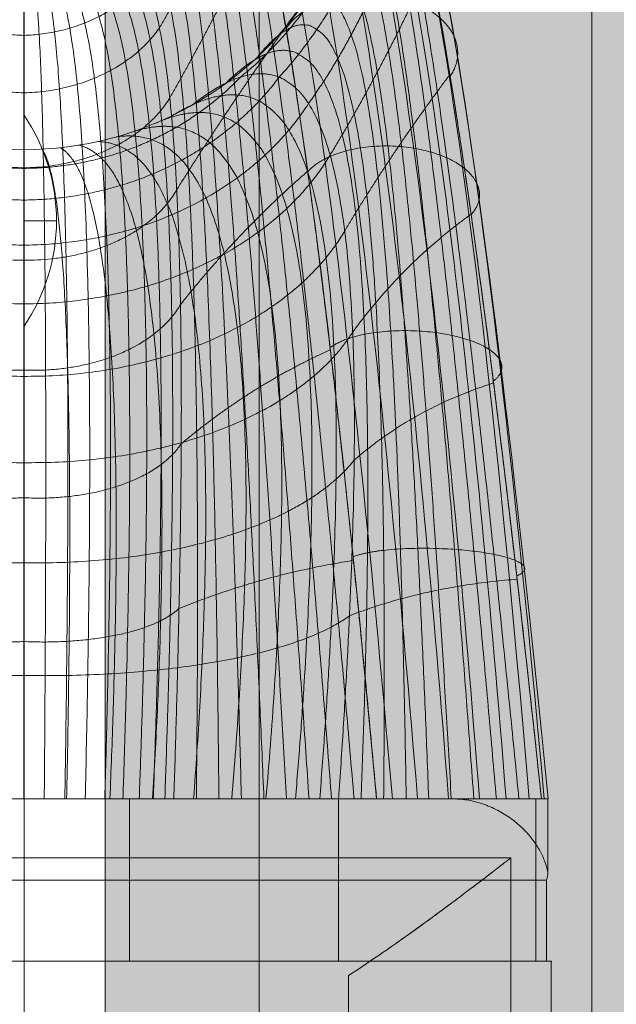
# Model space of a CAD drawing. Units: millimetres. Extents: x 408 to 46853, y -76853 to 73.
# Drawn here: x 37210 to 37247, y -66216 to -66155 of the extents above; entities that cross this region are included whole.
import ezdxf

# ---------------------------------------------------------------- set-up
doc = ezdxf.new("R2010")
doc.units = ezdxf.units.MM
doc.header["$MEASUREMENT"] = 0
for name, color, linetype, lineweight in [('elevate1 - Level 25', 7, 'Continuous', 0), ('elevate1 - Level 26', 7, 'Continuous', 0), ('elevate_[ID]_18_[Material]_Unchanged_[Source]_KentApplegate - Level 25', 7, 'Continuous', 0), ('elevate_[ID]_18_[Material]_Unchanged_[Source]_KentApplegate - Level 26', 7, 'Continuous', 0), ('elevate_[ID]_18_[Material]_Unchanged_[Source]_KentApplegate - Level 28', 7, 'Continuous', 0), ('elevate_[ID]_3_[Material]_Unchanged_[Source]_KentApplegate - Level 25', 7, 'Continuous', 0)]:
    doc.layers.add(name, color=color, linetype=linetype, lineweight=lineweight)

# ---------------------------------------------------------------- blocks, each defined once
blk = doc.blocks.new('From Smart Solid_1')
at = {"layer": 'elevate_[ID]_3_[Material]_Unchanged_[Source]_KentApplegate - Level 25', "color": 250, "linetype": 'Continuous', "lineweight": 13}
for p, q in [((-2.5, -350), (-2.5, 350)), ((2.5, -350), (2.5, 350))]:
    blk.add_line(p, q, dxfattribs=at)
blk = doc.blocks.new('From Smart Solid_5')
at = {"layer": 'elevate_[ID]_3_[Material]_Unchanged_[Source]_KentApplegate - Level 25', "color": 250, "linetype": 'Continuous', "lineweight": 13}
for p, q in [((-1, 6.5), (-1, -6.5)), ((1, 0), (-1, 0)), ((-1, 0), (1, 0))]:
    blk.add_line(p, q, dxfattribs=at)
blk.add_arc((-10.562, 0), 11.562, 0, 34.20546, dxfattribs=at)
at = {"layer": 'elevate_[ID]_3_[Material]_Unchanged_[Source]_KentApplegate - Level 25', "color": 250, "linetype": 'Continuous', "lineweight": 13, "extrusion": (0, 0, -1)}
blk.add_arc((10.562, 0), 11.562, 180, 214.20546, dxfattribs=at)
blk = doc.blocks.new('From Smart Solid_10')
at = {"layer": 'elevate_[ID]_3_[Material]_Unchanged_[Source]_KentApplegate - Level 25', "color": 250, "linetype": 'Continuous', "lineweight": 13}
for p, q in [((-2.5, -350), (-2.5, 350)), ((-2.5, 350), (-2.5, -350)), ((2.5, -350), (2.5, 350)), ((-2.5, -276.5), (-2.5, -263.5))]:
    blk.add_line(p, q, dxfattribs=at)
blk = doc.blocks.new('From Smart Solid_68')
at = {"layer": 'elevate_[ID]_18_[Material]_Unchanged_[Source]_KentApplegate - Level 28', "color": 40, "linetype": 'Continuous', "lineweight": 13}
for p, q in [((-26.429, -29.409), (26.431, -29.409)), ((-26.429, -29.409), (26.431, -29.409)), ((-0.001, -29.409), (-14.617, -29.409)), ((-14.617, -29.409), (19.39, -29.409)), ((-14.617, -29.409), (-0.001, -29.409)), ((-14.617, -29.409), (19.39, -29.409)), ((-9.237, -29.409), (-0.002, -29.409)), ((-9.237, -29.409), (-0.002, -29.409)), ((-6.499, -29.409), (6.501, -29.409)), ((-6.499, -29.409), (6.501, -29.409)), ((-0.002, -29.409), (9.235, -29.409)), ((-0.002, -29.409), (9.235, -29.409)), ((-0.001, -29.409), (19.39, -29.409)), ((-0.001, -29.409), (19.39, -29.409)), ((0.001, -29.409), (0.001, -34.409)), ((0.001, -29.409), (0.001, -39.409)), ((0.001, -29.409), (0.001, -39.409)), ((0.001, -34.409), (0.001, -29.409)), ((0.001, -29.409), (0.001, -39.409)), ((0.001, -29.409), (0.001, -39.409)), ((0.003, -29.409), (0.003, -39.409)), ((0.003, -29.409), (0.003, -39.409)), ((6.501, -29.409), (6.501, -39.409)), ((6.501, -29.409), (6.501, -39.409)), ((9.235, -29.409), (21.737, -29.409)), ((9.235, -29.409), (21.737, -29.409)), ((19.39, -29.409), (19.391, -29.409)), ((19.39, -29.409), (19.391, -29.409)), ((19.391, -29.409), (19.391, -39.409)), ((31.543, -29.409), (19.391, -29.409)), ((19.391, -29.409), (19.391, -39.409)), ((31.543, -29.409), (19.391, -29.409)), ((21.737, -29.409), (26.431, -29.409)), ((21.737, -29.409), (26.431, -29.409)), ((26.431, -29.409), (28.577, -29.409)), ((26.431, -29.409), (28.577, -29.409)), ((26.431, -29.409), (26.469, -29.409)), ((26.431, -29.409), (26.469, -29.409)), ((26.469, -29.409), (27.391, -29.409)), ((26.469, -29.409), (27.391, -29.409)), ((27.391, -29.409), (27.391, -29.489)), ((27.391, -29.409), (28.577, -29.409)), ((27.391, -29.409), (27.391, -29.489)), ((27.391, -29.409), (28.577, -29.409)), ((28.577, -29.409), (32.296, -29.409)), ((28.577, -29.409), (32.296, -29.409)), ((28.577, -29.409), (32.293, -29.409)), ((28.577, -29.409), (32.293, -29.409)), ((31.543, -29.409), (31.896, -29.409)), ((31.543, -29.409), (31.896, -29.409)), ((31.543, -29.409), (31.856, -29.409)), ((31.543, -29.409), (31.543, -39.409)), ((31.543, -29.409), (31.856, -29.409)), ((31.543, -29.409), (31.543, -39.409)), ((31.856, -29.409), (32.296, -29.409)), ((31.856, -29.409), (32.296, -29.409)), ((31.896, -29.409), (32.317, -29.409)), ((31.896, -29.409), (32.317, -29.409)), ((32.293, -29.409), (32.293, -33.91)), ((32.293, -29.409), (32.304, -29.409)), ((32.293, -29.409), (32.293, -33.91)), ((32.293, -29.409), (32.304, -29.409)), ((-32.215, -34.409), (32.216, -34.409)), ((-32.215, -34.409), (32.216, -34.409)), ((0.001, -34.409), (0.001, -39.409)), ((0.001, -34.409), (0.001, -39.409)), ((32.216, -34.409), (32.216, -39.409)), ((32.216, -34.409), (32.216, -39.409)), ((-32.215, -39.409), (32.216, -39.409)), ((-32.215, -39.409), (32.216, -39.409)), ((-19.384, -39.409), (19.391, -39.409)), ((-19.384, -39.409), (19.391, -39.409)), ((-6.499, -39.409), (6.501, -39.409)), ((-6.499, -39.409), (6.501, -39.409)), ((31.543, -39.409), (19.391, -39.409)), ((31.543, -39.409), (19.391, -39.409)), ((31.543, -39.409), (32.304, -39.409)), ((31.543, -39.409), (32.304, -39.409))]:
    blk.add_line(p, q, dxfattribs=at)
at = {"layer": 'elevate_[ID]_18_[Material]_Unchanged_[Source]_KentApplegate - Level 28', "color": 40, "linetype": 'Continuous', "lineweight": 13, "extrusion": (0, 0, -1)}
for start, end in [(180, 240.72239), (180, 240.72239), (270, 299.27761), (270, 299.27761), (240.72239, 270), (240.72239, 270)]:
    blk.add_arc((0, 31.591), 21, start, end, dxfattribs=at)
at = {"layer": 'elevate_[ID]_18_[Material]_Unchanged_[Source]_KentApplegate - Level 28', "color": 40, "linetype": 'Continuous', "lineweight": 13}
for points in [[(28.078, -29.409), (26.16, -4.876), (21.997, 30.728), (17.183, 39.409), (14.612, 37.019)], [(28.078, -29.409), (26.16, -4.876), (21.997, 30.728), (17.183, 39.409), (14.612, 37.019)], [(26.172, -29.409), (24.236, -4.72), (20.073, 30.934), (15.328, 39.145), (12.81, 36.388)], [(26.172, -29.409), (24.236, -4.72), (20.073, 30.934), (15.328, 39.145), (12.81, 36.388)], [(29.717, -29.409), (27.777, -5.196), (23.614, 30.088), (18.89, 39.089), (16.387, 37.019)], [(29.717, -29.409), (27.777, -5.196), (23.614, 30.088), (18.89, 39.089), (16.387, 37.019)], [(31.14, -29.409), (29.137, -5.691), (24.975, 28.994), (20.503, 38.174), (18.19, 36.388)], [(31.14, -29.409), (29.137, -5.691), (24.975, 28.994), (20.503, 38.174), (18.19, 36.388)], [(24.258, -29.409), (22.26, -4.787), (18.098, 30.587), (13.602, 38.223), (11.27, 35.106)], [(24.258, -29.409), (22.26, -4.787), (18.098, 30.587), (13.602, 38.223), (11.27, 35.106)], [(32.071, -29.409), (29.967, -6.313), (25.807, 27.535), (21.74, 36.697), (19.73, 35.106)], [(32.071, -29.409), (29.967, -6.313), (25.807, 27.535), (21.74, 36.697), (19.73, 35.106)], [(22.705, -29.409), (20.611, -5.074), (16.449, 29.727), (12.342, 36.791), (10.302, 33.389)], [(22.705, -29.409), (20.611, -5.074), (16.449, 29.727), (12.342, 36.791), (10.302, 33.389)], [(32.306, -29.409), (30.082, -6.95), (25.922, 25.976), (22.342, 34.916), (20.698, 33.389)], [(32.306, -29.409), (30.082, -6.95), (25.922, 25.976), (22.342, 34.916), (20.698, 33.389)], [(21.737, -29.409), (19.532, -5.503), (15.371, 28.569), (11.707, 35.163), (10, 31.591)], [(21, 31.591), (22.289, 33.179), (25.395, 24.6), (29.554, -7.488), (31.896, -29.409)], [(27.391, -29.489), (27.087, -29.436), (26.78, -29.409), (26.469, -29.409)], [(27.391, -29.489), (27.087, -29.436), (26.78, -29.409), (26.469, -29.409)], [(32.293, -33.91), (32.279, -34.076), (32.254, -34.242), (32.216, -34.409)], [(32.293, -33.91), (32.279, -34.076), (32.254, -34.242), (32.216, -34.409)]]:
    blk.add_open_spline(points, degree=3, dxfattribs=at)
for points, weights, degree in [([(21.737, -29.409), (19.532, -5.503), (15.371, 28.569), (11.707, 35.163), (10, 31.591)], [1, 0.968482020409, 0.968482020409, 1, 1], 3), ([(20.348, -29.409), (18.327, -5.873), (14.654, 27.187), (11.478, 33.906), (9.943, 30.523)], [1, 0.974967201395, 0.974967201395, 0.979911301865, 0.959822603729], 3), ([(20.348, -29.409), (18.327, -5.873), (14.654, 27.187), (11.478, 33.906), (9.943, 30.523)], [1, 0.974967201395, 0.974967201395, 0.979911301865, 0.959822603729], 3), ([(13.351, 15.062), (21.232, 21.465), (21.891, 31.797)], [0.907882350069, 0.862861154061, 0.997924742085], 2), ([(13.351, 15.062), (21.232, 21.465), (21.891, 31.797)], [0.907882350069, 0.862861154061, 0.997924742085], 2), ([(21, 31.591), (22.289, 33.179), (25.395, 24.6), (29.554, -7.488), (31.896, -29.409)], [1, 1, 0.968482020409, 0.968482020409, 1], 3), ([(18.959, -29.409), (17.164, -6.285), (13.968, 25.81), (11.177, 32.617), (9.763, 29.427)], [1, 0.980414753423, 0.980414753423, 0.963036795431, 0.926073590862], 3), ([(18.959, -29.409), (17.164, -6.285), (13.968, 25.81), (11.177, 32.617), (9.763, 29.427)], [1, 0.980414753423, 0.980414753423, 0.963036795431, 0.926073590862], 3), ([(15.727, 15.056), (21.522, 21.433), (22.854, 30.289)], [0.936330657227, 0.908127687193, 0.992736597296], 2), ([(15.727, 15.056), (21.522, 21.433), (22.854, 30.289)], [0.936330657227, 0.908127687193, 0.992736597296], 2), ([(30.507, -29.409), (28.365, -7.657), (24.694, 23.431), (22.02, 31.306), (20.88, 29.349)], [1, 0.974967201395, 0.974967201395, 0.979911301865, 0.959822603729], 3), ([(30.507, -29.409), (28.365, -7.657), (24.694, 23.431), (22.02, 31.306), (20.88, 29.349)], [1, 0.974967201395, 0.974967201395, 0.979911301865, 0.959822603729], 3), ([(8.351, 18.1), (11.548, 23.517), (13.545, 29.671)], [0.95676036927, 0.94214454937, 0.985992009071], 2), ([(8.351, 18.1), (11.548, 23.517), (13.545, 29.671)], [0.95676036927, 0.94214454937, 0.985992009071], 2), ([(17.57, -29.409), (16.038, -6.74), (13.311, 24.432), (10.805, 31.306), (9.45, 28.322)], [1, 0.984824676493, 0.984824676493, 0.949376480699, 0.898752961398], 3), ([(17.57, -29.409), (16.038, -6.74), (13.311, 24.432), (10.805, 31.306), (9.45, 28.322)], [1, 0.984824676493, 0.984824676493, 0.949376480699, 0.898752961398], 3), ([(16.181, -29.409), (14.946, -7.24), (12.681, 23.051), (10.363, 29.987), (9, 27.232)], [1, 0.988196970606, 0.988196970606, 0.938930357669, 0.877860715337], 3), ([(16.181, -29.409), (14.946, -7.24), (12.681, 23.051), (10.363, 29.987), (9, 27.232)], [1, 0.988196970606, 0.988196970606, 0.938930357669, 0.877860715337], 3), ([(29.117, -29.409), (27.237, -7.882), (24.044, 22.252), (21.618, 29.412), (20.502, 27.046)], [1, 0.980414753423, 0.980414753423, 0.963036795431, 0.926073590862], 3), ([(29.117, -29.409), (27.237, -7.882), (24.044, 22.252), (21.618, 29.412), (20.502, 27.046)], [1, 0.980414753423, 0.980414753423, 0.963036795431, 0.926073590862], 3), ([(14.791, -29.409), (13.882, -7.785), (12.075, 21.662), (9.852, 28.673), (8.411, 26.183)], [1, 0.990531635761, 0.990531635761, 0.93169842634, 0.86339685268], 3), ([(14.791, -29.409), (13.882, -7.785), (12.075, 21.662), (9.852, 28.673), (8.411, 26.183)], [1, 0.990531635761, 0.990531635761, 0.93169842634, 0.86339685268], 3), ([(17.538, 13.429), (21.872, 19.527), (23.899, 27.04)], [0.95676036927, 0.942144549369, 0.985992009071], 2), ([(17.538, 13.429), (21.872, 19.527), (23.899, 27.04)], [0.95676036927, 0.942144549369, 0.985992009071], 2), ([(13.402, -29.409), (12.845, -8.376), (11.492, 20.259), (9.276, 27.378), (7.691, 25.199)], [1, 0.991828671958, 0.991828671958, 0.927680686713, 0.855361373425], 3), ([(13.402, -29.409), (12.845, -8.376), (11.492, 20.259), (9.276, 27.378), (7.691, 25.199)], [1, 0.991828671958, 0.991828671958, 0.927680686713, 0.855361373425], 3), ([(27.728, -29.409), (26.165, -8.162), (23.441, 21.059), (21.079, 27.514), (19.846, 24.726)], [1, 0.984824676493, 0.984824676493, 0.949376480699, 0.898752961398], 3), ([(27.728, -29.409), (26.165, -8.162), (23.441, 21.059), (21.079, 27.514), (19.846, 24.726)], [1, 0.984824676493, 0.984824676493, 0.949376480699, 0.898752961398], 3), ([(8.985, 13.777), (12.078, 19.217), (14.813, 24.947)], [0.970761697909, 0.966518836441, 0.979247420845], 2), ([(8.985, 13.777), (12.078, 19.217), (14.813, 24.947)], [0.970761697909, 0.966518836441, 0.979247420845], 2), ([(12.013, -29.409), (11.83, -9.015), (10.929, 18.84), (8.64, 26.115), (6.851, 24.306)], [1, 0.992088079197, 0.992088079197, 0.926877138787, 0.853754277575], 3), ([(12.013, -29.409), (11.83, -9.015), (10.929, 18.84), (8.64, 26.115), (6.851, 24.306)], [1, 0.992088079197, 0.992088079197, 0.926877138787, 0.853754277575], 3), ([(10.624, -29.409), (10.834, -9.705), (10.384, 17.399), (7.951, 24.898), (5.91, 23.524)], [1, 0.991309857479, 0.991309857479, 0.929287782564, 0.858575565127], 3), ([(10.624, -29.409), (10.834, -9.705), (10.384, 17.399), (7.951, 24.898), (5.91, 23.524)], [1, 0.991309857479, 0.991309857479, 0.929287782564, 0.858575565127], 3), ([(26.338, -29.409), (25.144, -8.497), (22.882, 19.849), (20.404, 25.632), (18.9, 22.437)], [1, 0.988196970606, 0.988196970606, 0.938930357669, 0.877860715337], 3), ([(26.338, -29.409), (25.144, -8.497), (22.882, 19.849), (20.404, 25.632), (18.9, 22.437)], [1, 0.988196970606, 0.988196970606, 0.938930357669, 0.877860715337], 3), ([(8.683, -29.409), (9.33, -11.139), (9.332, 14.883), (6.627, 23.031), (4.359, 22.591)], [0.966710046875, 0.950582796033, 0.950582796033, 0.922285381106, 0.877860715337], 3), ([(8.683, -29.409), (9.33, -11.139), (9.332, 14.883), (6.627, 23.031), (4.359, 22.591)], [0.966710046875, 0.950582796033, 0.950582796033, 0.922285381106, 0.877860715337], 3), ([(4.89, 22.868), (7.216, 23.738), (9.856, 15.932), (9.854, -10.447), (9.235, -29.409)], [0.869825236083, 0.934912618041, 0.989494006803, 0.989494006803, 1], 3), ([(4.89, 22.868), (7.216, 23.738), (9.856, 15.932), (9.854, -10.447), (9.235, -29.409)], [0.869825236083, 0.934912618041, 0.989494006803, 0.989494006803, 1], 3), ([(6.099, -29.409), (6.662, -12.918), (6.664, 12.08), (4.415, 21.298), (2.717, 21.967)], [0.916775117186, 0.888713982146, 0.888713982146, 0.914192422695, 0.911609728204], 3), ([(6.099, -29.409), (6.662, -12.918), (6.664, 12.08), (4.415, 21.298), (2.717, 21.967)], [0.916775117186, 0.888713982146, 0.888713982146, 0.914192422695, 0.911609728204], 3), ([(7.104, -29.409), (7.724, -12.397), (7.727, 12.923), (5.217, 21.801), (3.269, 22.14)], [0.925097605468, 0.900192783705, 0.900192783705, 0.911925283433, 0.898752961398], 3), ([(7.104, -29.409), (7.724, -12.397), (7.727, 12.923), (5.217, 21.801), (3.269, 22.14)], [0.925097605468, 0.900192783705, 0.900192783705, 0.911925283433, 0.898752961398], 3), ([(7.97, -29.409), (8.619, -11.797), (8.621, 13.868), (5.958, 22.382), (3.817, 22.348)], [0.941742582031, 0.920815721667, 0.920815721667, 0.914622936236, 0.887503290442], 3), ([(7.97, -29.409), (8.619, -11.797), (8.621, 13.868), (5.958, 22.382), (3.817, 22.348)], [0.941742582031, 0.920815721667, 0.920815721667, 0.914622936236, 0.887503290442], 3), ([(18.869, 10.261), (22.287, 15.9), (25.032, 22.018)], [0.970761697909, 0.966518836441, 0.979247420845], 2), ([(18.869, 10.261), (22.287, 15.9), (25.032, 22.018)], [0.970761697909, 0.966518836441, 0.979247420845], 2), ([(0, 21.591), (0, 20.133), (0, 10.174), (-0.001, -13.867), (-0.002, -29.409)], [1, 1, 0.968482020409, 0.968482020409, 1], 3), ([(0, 21.591), (0, 20.133), (0, 10.174), (-0.001, -13.867), (-0.002, -29.409)], [1, 1, 0.968482020409, 0.968482020409, 1], 3), ([(1.25, -29.409), (1.374, -13.909), (1.376, 10.222), (0.889, 20.186), (0.529, 21.605)], [0.966710046875, 0.934240139949, 0.934240139949, 0.972908900407, 0.979107753939], 3), ([(1.25, -29.409), (1.374, -13.909), (1.376, 10.222), (0.889, 20.186), (0.529, 21.605)], [0.966710046875, 0.934240139949, 0.934240139949, 0.972908900407, 0.979107753939], 3), ([(2.521, -29.409), (2.77, -13.838), (2.772, 10.434), (1.789, 20.326), (1.068, 21.648)], [0.941742582031, 0.909142395893, 0.909142395893, 0.95078259288, 0.959822603729], 3), ([(2.521, -29.409), (2.77, -13.838), (2.772, 10.434), (1.789, 20.326), (1.068, 21.648)], [0.941742582031, 0.909142395893, 0.909142395893, 0.95078259288, 0.959822603729], 3), ([(3.775, -29.409), (4.146, -13.648), (4.148, 10.818), (2.687, 20.558), (1.613, 21.722)], [0.925097605468, 0.89318878824, 0.89318878824, 0.933621077419, 0.94214454937], 3), ([(3.775, -29.409), (4.146, -13.648), (4.148, 10.818), (2.687, 20.558), (1.613, 21.722)], [0.925097605468, 0.89318878824, 0.89318878824, 0.933621077419, 0.94214454937], 3), ([(4.98, -29.409), (5.457, -13.339), (5.459, 11.371), (3.567, 20.883), (2.164, 21.828)], [0.916775117186, 0.886379316991, 0.886379316991, 0.921424354024, 0.926073590862], 3), ([(4.98, -29.409), (5.457, -13.339), (5.459, 11.371), (3.567, 20.883), (2.164, 21.828)], [0.916775117186, 0.886379316991, 0.886379316991, 0.921424354024, 0.926073590862], 3), ([(24.948, -29.409), (24.17, -8.888), (22.367, 18.618), (19.594, 23.787), (17.663, 20.233)], [1, 0.990531635761, 0.990531635761, 0.93169842634, 0.86339685268], 3), ([(24.948, -29.409), (24.17, -8.888), (22.367, 18.618), (19.594, 23.787), (17.663, 20.233)], [1, 0.990531635761, 0.990531635761, 0.93169842634, 0.86339685268], 3), ([(-7.489, 21.087), (-4.823, 17.773), (0, 17.631)], [0.936330657228, 0.856151648429, 0.992736597296], 2), ([(-7.489, 21.087), (-4.823, 17.773), (0, 17.631)], [0.936330657228, 0.856151648429, 0.992736597296], 2), ([(0, 17.631), (4.823, 17.773), (7.489, 21.087)], [0.992736597296, 0.856151648429, 0.936330657228], 2), ([(0, 17.631), (4.823, 17.773), (7.489, 21.087)], [0.992736597296, 0.856151648429, 0.936330657228], 2), ([(23.559, -29.409), (23.241, -9.335), (21.893, 17.363), (18.654, 21.997), (16.15, 18.168)], [1, 0.991828671958, 0.991828671958, 0.927680686713, 0.855361373425], 3), ([(23.559, -29.409), (23.241, -9.335), (21.893, 17.363), (18.654, 21.997), (16.15, 18.168)], [1, 0.991828671958, 0.991828671958, 0.927680686713, 0.855361373425], 3), ([(22.169, -29.409), (22.354, -9.839), (21.457, 16.079), (17.594, 20.284), (14.387, 16.293)], [1, 0.992088079197, 0.992088079197, 0.926877138787, 0.853754277575], 3), ([(22.169, -29.409), (22.354, -9.839), (21.457, 16.079), (17.594, 20.284), (14.387, 16.293)], [1, 0.992088079197, 0.992088079197, 0.926877138787, 0.853754277575], 3), ([(-8.351, 18.1), (-5.695, 14.234), (0, 14.091)], [0.95676036927, 0.835743322955, 0.985992009071], 2), ([(-8.351, 18.1), (-5.695, 14.234), (0, 14.091)], [0.95676036927, 0.835743322955, 0.985992009071], 2), ([(0, 14.091), (5.695, 14.234), (8.351, 18.1)], [0.985992009071, 0.835743322955, 0.95676036927], 2), ([(0, 14.091), (5.695, 14.234), (8.351, 18.1)], [0.985992009071, 0.835743322955, 0.95676036927], 2), ([(9.412, 8.114), (12.641, 13.27), (16.127, 18.151)], [0.979924854857, 0.982857644258, 0.974059276057], 2), ([(9.412, 8.114), (12.641, 13.27), (16.127, 18.151)], [0.979924854857, 0.982857644258, 0.974059276057], 2), ([(20.78, -29.409), (21.505, -10.403), (21.06, 14.762), (16.423, 18.663), (12.411, 14.651)], [1, 0.991309857479, 0.991309857479, 0.929287782564, 0.858575565127], 3), ([(20.78, -29.409), (21.505, -10.403), (21.06, 14.762), (16.423, 18.663), (12.411, 14.651)], [1, 0.991309857479, 0.991309857479, 0.929287782564, 0.858575565127], 3), ([(10.27, 13.273), (15.155, 17.152), (20.699, 13.409), (20.692, -11.028), (19.39, -29.409)], [0.869825236083, 0.934912618041, 0.989494006803, 0.989494006803, 1], 3), ([(10.27, 13.273), (15.155, 17.152), (20.699, 13.409), (20.692, -11.028), (19.39, -29.409)], [0.869825236083, 0.934912618041, 0.989494006803, 0.989494006803, 1], 3), ([(19.766, 5.581), (22.773, 10.6), (26.251, 15.217)], [0.979924854857, 0.982857644258, 0.974059276057], 2), ([(19.766, 5.581), (22.773, 10.6), (26.251, 15.217)], [0.979924854857, 0.982857644258, 0.974059276057], 2), ([(-15.727, 15.056), (-10.13, 7.597), (0, 7.485)], [0.936330657228, 0.856133261901, 0.992736597296], 2), ([(-15.727, 15.056), (-10.13, 7.597), (0, 7.485)], [0.936330657228, 0.856133261901, 0.992736597296], 2), ([(-13.351, 15.062), (-7.962, 9.502), (0, 9.437)], [0.90788235007, 0.878772525022, 0.997924742085], 2), ([(-13.351, 15.062), (-7.962, 9.502), (0, 9.437)], [0.90788235007, 0.878772525022, 0.997924742085], 2), ([(0, 9.437), (7.962, 9.502), (13.351, 15.062)], [0.997924742085, 0.878772525022, 0.90788235007], 2), ([(0, 9.437), (7.962, 9.502), (13.351, 15.062)], [0.997924742085, 0.878772525022, 0.90788235007], 2), ([(0, 7.485), (10.13, 7.597), (15.727, 15.056)], [0.992736597296, 0.856133261901, 0.936330657228], 2), ([(0, 7.485), (10.13, 7.597), (15.727, 15.056)], [0.992736597296, 0.856133261901, 0.936330657228], 2), ([(18.23, -29.409), (19.59, -12.194), (19.598, 11.298), (13.918, 15.627), (9.154, 12.691)], [0.966739644983, 0.950597128651, 0.950578018494, 0.922280448088, 0.877860715337], 3), ([(18.23, -29.409), (19.59, -12.194), (19.598, 11.298), (13.918, 15.627), (9.154, 12.691)], [0.966739644983, 0.950597128651, 0.950578018494, 0.922280448088, 0.877860715337], 3), ([(-17.539, 13.429), (-11.961, 4.821), (0, 4.708)], [0.95676036927, 0.835726790628, 0.985992009071], 2), ([(-17.539, 13.429), (-11.961, 4.821), (0, 4.708)], [0.95676036927, 0.835726790628, 0.985992009071], 2), ([(-8.985, 13.777), (-6.39, 9.543), (0, 9.475)], [0.970761697909, 0.81883619821, 0.979247420845], 2), ([(-8.985, 13.777), (-6.39, 9.543), (0, 9.475)], [0.970761697909, 0.81883619821, 0.979247420845], 2), ([(0, 9.475), (6.389, 9.543), (8.985, 13.777)], [0.979247420845, 0.81883619821, 0.970761697909], 2), ([(0, 9.475), (6.389, 9.543), (8.985, 13.777)], [0.979247420845, 0.81883619821, 0.970761697909], 2), ([(0, 4.708), (11.961, 4.821), (17.538, 13.429)], [0.985992009071, 0.835726790628, 0.95676036927], 2), ([(0, 4.708), (11.961, 4.821), (17.538, 13.429)], [0.985992009071, 0.835726790628, 0.95676036927], 2), ([(16.733, -29.409), (18.097, -13.315), (18.105, 9.251), (12.512, 14.227), (8.017, 12.181)], [0.941794378721, 0.920840803749, 0.920807360973, 0.914614303455, 0.887503290442], 3), ([(16.733, -29.409), (18.097, -13.315), (18.105, 9.251), (12.512, 14.227), (8.017, 12.181)], [0.941794378721, 0.920840803749, 0.920807360973, 0.914614303455, 0.887503290442], 3), ([(14.915, -29.409), (16.22, -14.353), (16.227, 7.338), (10.956, 12.978), (6.865, 11.745)], [0.925164201213, 0.900225032096, 0.900182034241, 0.911914184142, 0.898752961398], 3), ([(14.915, -29.409), (16.22, -14.353), (16.227, 7.338), (10.956, 12.978), (6.865, 11.745)], [0.925164201213, 0.900225032096, 0.900182034241, 0.911914184142, 0.898752961398], 3), ([(10.456, -29.409), (11.459, -16.032), (11.464, 4.176), (7.491, 11.014), (4.545, 11.089)], [0.916849112459, 0.886415148537, 0.886367373143, 0.921412021479, 0.926073590862], 3), ([(10.456, -29.409), (11.459, -16.032), (11.464, 4.176), (7.491, 11.014), (4.545, 11.089)], [0.916849112459, 0.886415148537, 0.886367373143, 0.921412021479, 0.926073590862], 3), ([(12.806, -29.409), (13.988, -15.269), (13.995, 5.626), (9.273, 11.902), (5.706, 11.381)], [0.916849112459, 0.888749813692, 0.888702038298, 0.91418009015, 0.911609728204], 3), ([(12.806, -29.409), (13.988, -15.269), (13.995, 5.626), (9.273, 11.902), (5.706, 11.381)], [0.916849112459, 0.888749813692, 0.888702038298, 0.91418009015, 0.911609728204], 3), ([(-0.001, -29.409), (-0.001, -17.22), (0, 1.637), (0, 9.447), (0, 10.591)], [1, 0.968482020409, 0.968482020409, 1, 1], 3), ([(-0.001, -29.409), (-0.001, -17.22), (0, 1.637), (0, 9.447), (0, 10.591)], [1, 0.968482020409, 0.968482020409, 1, 1], 3), ([(2.628, -29.409), (2.887, -17.206), (2.889, 1.769), (1.867, 9.547), (1.111, 10.62)], [0.966739644983, 0.934254472567, 0.934235362409, 0.972903967389, 0.979107753939], 3), ([(2.628, -29.409), (2.887, -17.206), (2.889, 1.769), (1.867, 9.547), (1.111, 10.62)], [0.966739644983, 0.934254472567, 0.934235362409, 0.972903967389, 0.979107753939], 3), ([(5.295, -29.409), (5.818, -17.008), (5.822, 2.231), (3.757, 9.836), (2.242, 10.711)], [0.941794378721, 0.909167477974, 0.909134035199, 0.950773960098, 0.959822603729], 3), ([(5.295, -29.409), (5.818, -17.008), (5.822, 2.231), (3.757, 9.836), (2.242, 10.711)], [0.941794378721, 0.909167477974, 0.909134035199, 0.950773960098, 0.959822603729], 3), ([(7.928, -29.409), (8.706, -16.616), (8.711, 3.035), (5.642, 10.324), (3.388, 10.866)], [0.925164201213, 0.893221036631, 0.893178038776, 0.933609978128, 0.94214454937], 3), ([(7.928, -29.409), (8.706, -16.616), (8.711, 3.035), (5.642, 10.324), (3.388, 10.866)], [0.925164201213, 0.893221036631, 0.893178038776, 0.933609978128, 0.94214454937], 3), ([(-18.869, 10.261), (-13.419, 1.142), (0, 1.088)], [0.970761697909, 0.818828764132, 0.979247420845], 2), ([(-18.869, 10.261), (-13.419, 1.142), (0, 1.088)], [0.970761697909, 0.818828764132, 0.979247420845], 2), ([(0, 1.088), (13.418, 1.142), (18.869, 10.261)], [0.979247420845, 0.818828764132, 0.970761697909], 2), ([(0, 1.088), (13.418, 1.142), (18.869, 10.261)], [0.979247420845, 0.818828764132, 0.970761697909], 2), ([(9.646, 1.048), (13.25, 5.592), (17.484, 9.259)], [0.985840051828, 0.992768068671, 0.971984018141], 2), ([(9.646, 1.048), (13.25, 5.592), (17.484, 9.259)], [0.985840051828, 0.992768068671, 0.971984018141], 2), ([(-9.413, 8.114), (-6.887, 3.711), (0, 3.782)], [0.979924854857, 0.806706017819, 0.974059276057], 2), ([(-9.413, 8.114), (-6.887, 3.711), (0, 3.782)], [0.979924854857, 0.806706017819, 0.974059276057], 2), ([(0, 3.782), (6.887, 3.711), (9.412, 8.114)], [0.974059276057, 0.806706017819, 0.979924854857], 2), ([(0, 3.782), (6.887, 3.711), (9.412, 8.114)], [0.974059276057, 0.806706017819, 0.979924854857], 2), ([(20.256, -0.655), (23.339, 3.563), (27.555, 6.618)], [0.985840051828, 0.992768068671, 0.971984018141], 2), ([(20.256, -0.655), (23.339, 3.563), (27.555, 6.618)], [0.985840051828, 0.992768068671, 0.971984018141], 2), ([(-19.766, 5.581), (-14.462, -3.433), (0, -3.377)], [0.979924854857, 0.80671484398, 0.974059276057], 2), ([(-19.766, 5.581), (-14.462, -3.433), (0, -3.377)], [0.979924854857, 0.80671484398, 0.974059276057], 2), ([(0, -3.377), (14.462, -3.433), (19.766, 5.581)], [0.974059276057, 0.80671484398, 0.979924854857], 2), ([(0, -3.377), (14.462, -3.433), (19.766, 5.581)], [0.974059276057, 0.80671484398, 0.979924854857], 2), ([(-9.647, 1.048), (-7.17, -3.228), (-0.001, -2.996)], [0.985840051828, 0.800628525408, 0.971984018141], 2), ([(-9.647, 1.048), (-7.17, -3.228), (-0.001, -2.996)], [0.985840051828, 0.800628525408, 0.971984018141], 2), ([(-0.001, -2.996), (7.169, -3.228), (9.646, 1.048)], [0.971984018141, 0.800628525408, 0.985840051828], 2), ([(-0.001, -2.996), (7.169, -3.228), (9.646, 1.048)], [0.971984018141, 0.800628525408, 0.985840051828], 2), ([(-20.257, -0.655), (-15.055, -8.876), (0, -8.693)], [0.985840051828, 0.800660890407, 0.971984018141], 2), ([(-20.257, -0.655), (-15.055, -8.876), (0, -8.693)], [0.985840051828, 0.800660890407, 0.971984018141], 2), ([(0, -8.693), (15.054, -8.876), (20.256, -0.655)], [0.971984018141, 0.800660890407, 0.985840051828], 2), ([(0, -8.693), (15.054, -8.876), (20.256, -0.655)], [0.971984018141, 0.800660890407, 0.985840051828], 2), ([(9.693, -7.526), (13.919, -3.979), (18.882, -1.734)], [0.990097500533, 0.997857205532, 0.974578090536], 2), ([(9.693, -7.526), (13.919, -3.979), (18.882, -1.734)], [0.990097500533, 0.997857205532, 0.974578090536], 2), ([(20.353, -8.535), (23.999, -5.358), (28.94, -3.78)], [0.990097500533, 0.997857205532, 0.974578090535], 2), ([(20.353, -8.535), (23.999, -5.358), (28.94, -3.78)], [0.990097500533, 0.997857205532, 0.974578090535], 2), ([(-9.694, -7.526), (-7.228, -11.197), (-0.001, -10.855)], [0.990097500533, 0.801879464601, 0.974578090536], 2), ([(-9.694, -7.526), (-7.228, -11.197), (-0.001, -10.855)], [0.990097500533, 0.801879464601, 0.974578090536], 2), ([(-0.001, -10.855), (7.226, -11.197), (9.693, -7.526)], [0.974578090536, 0.801879464601, 0.990097500533], 2), ([(-0.001, -10.855), (7.226, -11.197), (9.693, -7.526)], [0.974578090536, 0.801879464601, 0.990097500533], 2), ([(-20.354, -8.535), (-15.173, -15.126), (-0.001, -14.857)], [0.990097500533, 0.801942962315, 0.974578090535], 2), ([(-20.354, -8.535), (-15.173, -15.126), (-0.001, -14.857)], [0.990097500533, 0.801942962315, 0.974578090536], 2), ([(-0.001, -14.857), (15.172, -15.126), (20.353, -8.535)], [0.974578090535, 0.801942962315, 0.990097500533], 2), ([(-0.001, -14.857), (15.172, -15.126), (20.353, -8.535)], [0.974578090536, 0.801942962315, 0.990097500533], 2), ([(9.554, -17.676), (14.662, -15.603), (20.307, -14.71)], [0.994287412686, 0.999732150692, 0.983397936676], 2), ([(9.554, -17.676), (14.662, -15.603), (20.307, -14.71)], [0.994287412686, 0.999732150692, 0.983397936676], 2), ([(20.062, -18.119), (24.764, -16.309), (30.396, -15.868)], [0.994287412686, 0.999732150692, 0.983397936676], 2), ([(20.062, -18.119), (24.764, -16.309), (30.396, -15.868)], [0.994287412686, 0.999732150692, 0.983397936676], 2), ([(-20.063, -18.119), (-14.818, -22.043), (-0.001, -21.805)], [0.994287412686, 0.811837127242, 0.983397936676], 2), ([(-20.063, -18.119), (-14.818, -22.043), (-0.001, -21.805)], [0.994287412686, 0.811837127242, 0.983397936676], 2), ([(-9.556, -17.676), (-7.061, -20.016), (-0.002, -19.714)], [0.994287412686, 0.811734579024, 0.983397936676], 2), ([(-9.556, -17.676), (-7.061, -20.016), (-0.002, -19.714)], [0.994287412686, 0.811734579024, 0.983397936676], 2), ([(-0.002, -19.714), (7.057, -20.016), (9.554, -17.676)], [0.983397936676, 0.811734579024, 0.994287412686], 2), ([(-0.002, -19.714), (7.057, -20.016), (9.554, -17.676)], [0.983397936676, 0.811734579024, 0.994287412686], 2), ([(-0.001, -21.805), (14.816, -22.043), (20.062, -18.119)], [0.983397936676, 0.811837127242, 0.994287412686], 2), ([(-0.001, -21.805), (14.816, -22.043), (20.062, -18.119)], [0.983397936676, 0.811837127242, 0.994287412686], 2)]:
    blk.add_rational_spline(points, weights, degree=degree, dxfattribs=at)
for points in [[(26.273, 15.116), (28.482, 18.394), (23.422, 19.863), (18.361, 21.333), (16.152, 18.056)], [(26.273, 15.116), (28.482, 18.394), (23.422, 19.863), (18.361, 21.333), (16.152, 18.056)], [(27.562, 6.597), (29.902, 9.18), (24.867, 10.503), (19.833, 11.826), (17.493, 9.243)], [(27.562, 6.597), (29.902, 9.18), (24.867, 10.503), (19.833, 11.826), (17.493, 9.243)], [(28.929, -3.663), (31.295, -1.858), (26.266, -0.829), (21.237, 0.2), (18.871, -1.606)], [(28.929, -3.663), (31.295, -1.858), (26.266, -0.829), (21.237, 0.2), (18.871, -1.606)], [(30.373, -15.666), (32.663, -14.721), (27.619, -14.133), (22.575, -13.545), (20.285, -14.49)], [(30.373, -15.666), (32.663, -14.721), (27.619, -14.133), (22.575, -13.545), (20.285, -14.49)]]:
    blk.add_rational_spline(points, [1, 0.707106781187, 1, 0.707106781187, 1], degree=2, knots=[0, 0, 0, 0.5, 0.5, 1, 1, 1], dxfattribs=at)
blk.add_open_spline([(27.391, -29.489), (27.563, -29.518), (27.731, -29.556), (28.062, -29.645), (28.224, -29.695), (28.542, -29.809), (28.698, -29.873), (29.004, -30.01), (29.151, -30.084), (29.436, -30.239), (29.574, -30.32), (29.84, -30.491), (29.969, -30.58), (30.34, -30.856), (30.565, -31.05), (30.974, -31.452), (31.159, -31.661), (31.409, -31.985), (31.487, -32.096), (31.634, -32.316), (31.702, -32.427), (31.891, -32.762), (31.997, -32.988), (32.173, -33.445), (32.242, -33.676), (32.293, -33.91)], degree=3, knots=[0, 0, 0, 0, 0.0625, 0.0625, 0.125, 0.125, 0.1875, 0.1875, 0.25, 0.25, 0.3125, 0.3125, 0.375, 0.375, 0.5, 0.5, 0.625, 0.625, 0.6875, 0.6875, 0.75, 0.75, 0.875, 0.875, 1, 1, 1, 1], dxfattribs=at)
blk.add_open_spline([(27.391, -29.489), (27.563, -29.518), (27.731, -29.556), (28.062, -29.645), (28.224, -29.695), (28.542, -29.809), (28.698, -29.873), (29.004, -30.01), (29.151, -30.084), (29.436, -30.239), (29.574, -30.32), (29.84, -30.491), (29.969, -30.58), (30.34, -30.856), (30.565, -31.05), (30.974, -31.452), (31.159, -31.661), (31.409, -31.985), (31.487, -32.096), (31.634, -32.316), (31.702, -32.427), (31.891, -32.762), (31.997, -32.988), (32.173, -33.445), (32.242, -33.676), (32.293, -33.91)], degree=3, knots=[0, 0, 0, 0, 0.0625, 0.0625, 0.125, 0.125, 0.1875, 0.1875, 0.25, 0.25, 0.3125, 0.3125, 0.375, 0.375, 0.5, 0.5, 0.625, 0.625, 0.6875, 0.6875, 0.75, 0.75, 0.875, 0.875, 1, 1, 1, 1], dxfattribs=at)
blk.add_point((0, 10.591), dxfattribs=at)
blk = doc.blocks.new('From Smart Solid_70')
at = {"layer": 'elevate_[ID]_18_[Material]_Unchanged_[Source]_KentApplegate - Level 25', "color": 156, "linetype": 'Continuous', "lineweight": 13}
for p, q in [((32.5, -315), (-32.5, -315)), ((32.5, -315), (-32.5, -315)), ((32.5, -350), (32.5, -315)), ((32.5, -350), (32.5, -315))]:
    blk.add_line(p, q, dxfattribs=at)
blk.add_point((32.5, -315), dxfattribs=at)
blk = doc.blocks.new('From Smart Solid_72')
at = {"layer": 'elevate_[ID]_18_[Material]_Unchanged_[Source]_KentApplegate - Level 26', "color": 7, "linetype": 'Continuous', "lineweight": 13}
for p, q in [((32.5, 17.5), (-32.5, 17.5)), ((32.5, 17.5), (-32.5, 17.5)), ((-32.5, -17.5), (-32.5, 17.5)), ((-32.5, 17.5), (-32.5, -17.5)), ((32.5, -17.5), (32.5, 17.5)), ((32.5, 17.5), (32.5, -17.5)), ((32.5, -17.5), (-32.5, -17.5)), ((32.5, -17.5), (-32.5, -17.5))]:
    blk.add_line(p, q, dxfattribs=at)
for p in [(-32.5, 17.5), (32.5, 17.5), (-32.5, -17.5), (32.5, -17.5)]:
    blk.add_point(p, dxfattribs=at)
blk = doc.blocks.new('From Smart Solid_234')
at = {"layer": 'elevate1 - Level 26', "color": 7, "lineweight": 0}
for p, q in [((-32.5, 21), (-32.5, -9)), ((-32.5, 21), (-32.5, -9)), ((-32.5, 21), (32.5, 21)), ((-32.5, 21), (32.5, 21)), ((0, -9), (0, 21)), ((0, -9), (0, 21)), ((32.5, 21), (32.5, -9)), ((32.5, 21), (32.5, -9)), ((-22.5, 13.742), (-22.5, -9)), ((-22.5, 13.742), (-22.5, -9)), ((-22.5, -9), (-22.5, 13.742)), ((-22.5, -9), (-22.5, 13.742)), ((22.5, -9), (22.5, 13.742)), ((22.5, -9), (22.5, 13.742)), ((22.5, 13.742), (22.5, -9)), ((22.5, 13.742), (22.5, -9)), ((-32.5, -21), (-32.5, -9)), ((-32.5, -9), (-32.5, -21)), ((-22.5, -9), (-32.5, -9)), ((-22.5, -9), (-32.5, -9)), ((-32.5, -9), (32.5, -9)), ((-32.5, -9), (32.5, -9)), ((-32.5, -9), (-32.5, -21)), ((-22.5, -9), (22.5, -9)), ((-22.5, -9), (22.5, -9)), ((0, -9), (0, -21)), ((0, -9), (0, -21)), ((32.5, -9), (22.5, -9)), ((32.5, -9), (22.5, -9)), ((32.5, -21), (32.5, -9)), ((32.5, -9), (32.5, -21)), ((32.5, -9), (32.5, -21)), ((-32.5, -21), (32.5, -21)), ((-32.5, -21), (32.5, -21))]:
    blk.add_line(p, q, dxfattribs=at)
for points, knots in [([(-22.5, 13.742), (-23.251, 14.235), (-23.965, 14.718), (-25.321, 15.654), (-25.963, 16.107), (-27.175, 16.976), (-27.745, 17.392), (-28.542, 17.981), (-28.799, 18.172), (-29.289, 18.537), (-29.521, 18.712), (-30.183, 19.211), (-30.575, 19.511), (-31.258, 20.035), (-31.55, 20.261), (-31.846, 20.491), (-31.902, 20.534), (-32.006, 20.615), (-32.151, 20.728), (-32.262, 20.815), (-32.44, 20.954), (-32.5, 21), (-32.5, 21)], [0, 0, 0, 0, 0.125, 0.125, 0.25, 0.25, 0.375, 0.375, 0.4375, 0.4375, 0.5, 0.5, 0.625, 0.625, 0.75, 0.75, 0.78125, 0.78125, 0.8125, 0.875, 0.875, 1, 1, 1, 1]), ([(-32.5, 21), (-32.5, 21), (-32.485, 20.989), (-32.44, 20.954), (-32.422, 20.939), (-32.376, 20.904), (-32.35, 20.883), (-32.199, 20.766), (-32.02, 20.626), (-31.553, 20.263), (-31.264, 20.04), (-30.751, 19.646), (-30.566, 19.505), (-30.171, 19.203), (-29.961, 19.045), (-29.3, 18.545), (-28.815, 18.182), (-27.762, 17.404), (-27.193, 16.989), (-26.278, 16.333), (-25.963, 16.109), (-25.316, 15.653), (-24.985, 15.422), (-23.964, 14.717), (-23.249, 14.234), (-22.5, 13.742)], [0, 0, 0, 0, 0.0625, 0.0625, 0.09375, 0.09375, 0.125, 0.125, 0.25, 0.25, 0.375, 0.375, 0.4375, 0.4375, 0.5, 0.5, 0.625, 0.625, 0.75, 0.75, 0.8125, 0.8125, 0.875, 0.875, 1, 1, 1, 1]), ([(22.5, 13.742), (23.251, 14.235), (23.965, 14.718), (25.321, 15.654), (25.963, 16.107), (27.175, 16.976), (27.745, 17.392), (28.543, 17.981), (28.8, 18.172), (29.289, 18.537), (29.522, 18.712), (30.183, 19.211), (30.575, 19.511), (31.259, 20.035), (31.55, 20.261), (31.846, 20.491), (31.902, 20.534), (32.006, 20.615), (32.151, 20.728), (32.262, 20.815), (32.441, 20.954), (32.5, 21), (32.5, 21)], [0, 0, 0, 0, 0.125, 0.125, 0.25, 0.25, 0.375, 0.375, 0.4375, 0.4375, 0.5, 0.5, 0.625, 0.625, 0.75, 0.75, 0.78125, 0.78125, 0.8125, 0.875, 0.875, 1, 1, 1, 1]), ([(32.5, 21), (32.5, 21), (32.485, 20.989), (32.44, 20.954), (32.422, 20.939), (32.377, 20.904), (32.35, 20.883), (32.2, 20.766), (32.021, 20.626), (31.553, 20.263), (31.264, 20.04), (30.751, 19.646), (30.567, 19.505), (30.171, 19.203), (29.962, 19.045), (29.301, 18.545), (28.816, 18.182), (27.762, 17.404), (27.193, 16.989), (26.279, 16.333), (25.963, 16.109), (25.317, 15.653), (24.985, 15.422), (23.964, 14.717), (23.249, 14.234), (22.5, 13.742)], [0, 0, 0, 0, 0.0625, 0.0625, 0.09375, 0.09375, 0.125, 0.125, 0.25, 0.25, 0.375, 0.375, 0.4375, 0.4375, 0.5, 0.5, 0.625, 0.625, 0.75, 0.75, 0.8125, 0.8125, 0.875, 0.875, 1, 1, 1, 1])]:
    blk.add_open_spline(points, degree=3, knots=knots, dxfattribs=at)
for p in [(-32.5, -9), (-32.5, -9), (-22.5, -9), (-22.5, -9), (22.5, -9), (22.5, -9), (32.5, -9), (32.5, -9), (-32.5, -21), (32.5, -21)]:
    blk.add_point(p, dxfattribs=at)
blk = doc.blocks.new('From Smart Solid_261')
at = {"layer": 'elevate1 - Level 25', "color": 156, "linetype": 'Continuous', "lineweight": 13}
blk.add_line((17, -350), (17, 350), dxfattribs=at)

msp = doc.modelspace()

# ---------------------------------------------------------------- hatches: boundary and pattern name
at = {"layer": 'elevate_[ID]_3_[Material]_Unchanged_[Source]_KentApplegate - Level 25', "linetype": 'Continuous', "lineweight": 13, "extrusion": (0, 0, -1)}
msp.add_hatch(color=250, dxfattribs=at).paths.add_polyline_path([(-37945.378, -66277.696), (-37945.378, -66247.696), (-37975.378, -66247.696), (-37975.378, -65547.696), (-37945.378, -65547.696), (-37945.378, -65517.696), (-37245.378, -65517.696), (-37245.378, -65547.696), (-37215.378, -65547.696), (-37215.378, -66247.696), (-37245.378, -66247.696), (-37245.378, -66277.696)], flags=0)

# ---------------------------------------------------------------- linework, layer by layer
at = {"color": 7, "linetype": 'Continuous', "lineweight": 13, "transparency": 33554636}
msp.add_circle((35653.264, -65653.252), 11200, dxfattribs=at)
at = {"layer": 'elevate_[ID]_3_[Material]_Unchanged_[Source]_KentApplegate - Level 25', "color": 250, "linetype": 'Continuous', "lineweight": 13, "flags": 128}
for points in [[(37945.378, -66277.696), (37245.378, -66277.696), (37245.378, -66247.696), (37215.378, -66247.696), (37215.378, -65547.696), (37245.378, -65547.696), (37245.378, -65517.696), (37945.378, -65517.696), (37945.378, -65547.696), (37975.378, -65547.696), (37975.378, -66247.696), (37945.378, -66247.696)], [(37215.378, -66247.696), (37215.378, -65547.696), (37245.378, -65547.696), (37245.378, -66247.696)]]:
    msp.add_lwpolyline(points, close=True, dxfattribs=at)
at = {"layer": 'elevate_[ID]_3_[Material]_Unchanged_[Source]_KentApplegate - Level 25', "color": 250, "linetype": 'Continuous', "lineweight": 13, "extrusion": (0, 0, -1)}
msp.add_solid([(-37215.378, -66247.696), (-37215.378, -65547.696), (-37245.378, -66247.696), (-37245.378, -65547.696)], dxfattribs=at)

# ---------------------------------------------------------------- block references
at = {"layer": 'elevate1 - Level 25', "color": 156, "linetype": 'Continuous', "lineweight": 13}
msp.add_blockref('From Smart Solid_261', (37207.878, -65898.947), dxfattribs=at)
at = {"layer": 'elevate1 - Level 26', "color": 7, "lineweight": 0}
msp.add_blockref('From Smart Solid_234', (37207.878, -66227.947), dxfattribs=at)
at = {"layer": 'elevate_[ID]_18_[Material]_Unchanged_[Source]_KentApplegate - Level 25', "color": 156, "linetype": 'Continuous', "lineweight": 13}
msp.add_blockref('From Smart Solid_70', (37210.376, -65898.322), dxfattribs=at)
at = {"layer": 'elevate_[ID]_18_[Material]_Unchanged_[Source]_KentApplegate - Level 26', "color": 7, "linetype": 'Continuous', "lineweight": 13}
msp.add_blockref('From Smart Solid_72', (37210.376, -66230.822), dxfattribs=at)
msp.add_blockref('From Smart Solid_72', (37210.376, -66230.822), dxfattribs=at)
at = {"layer": 'elevate_[ID]_18_[Material]_Unchanged_[Source]_KentApplegate - Level 28', "color": 40, "linetype": 'Continuous', "lineweight": 13}
msp.add_blockref('From Smart Solid_68', (37210.376, -66173.912), dxfattribs=at)
at = {"layer": 'elevate_[ID]_3_[Material]_Unchanged_[Source]_KentApplegate - Level 25', "color": 250, "linetype": 'Continuous', "lineweight": 13}
for name, p in [('From Smart Solid_1', (37212.878, -65897.697)), ('From Smart Solid_10', (37212.878, -65897.697)), ('From Smart Solid_5', (37211.378, -66167.697))]:
    msp.add_blockref(name, p, dxfattribs=at)

doc.saveas('drawing.dxf')
